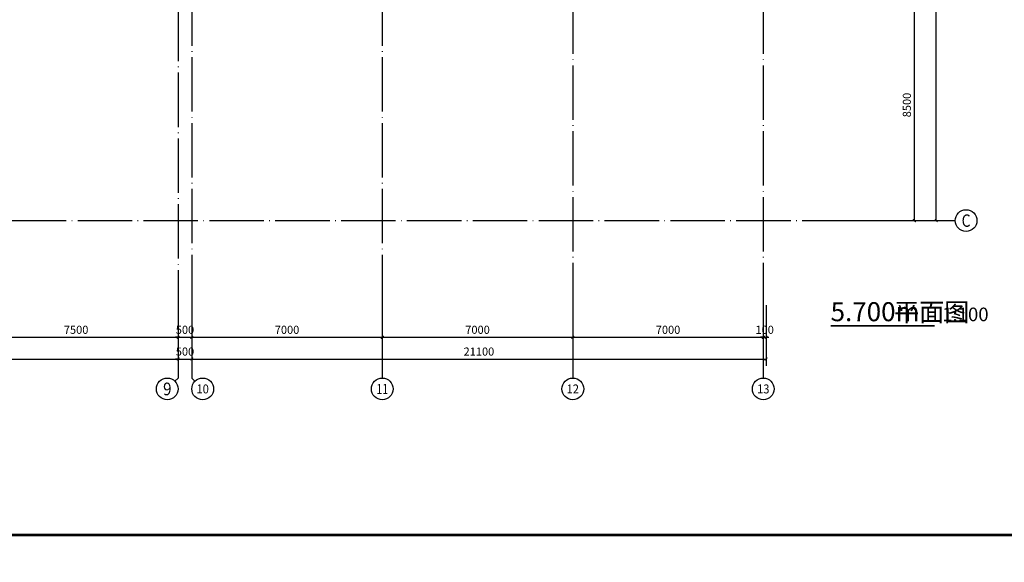
# Model space of a CAD drawing. Extents: x 162148 to 435815, y 4059 to 857119.
# Drawn here: x 338727 to 374907, y 281676 to 301626 of the extents above; entities that cross this region are included whole.
import ezdxf
from ezdxf.enums import TextEntityAlignment as Align

# ---------------------------------------------------------------- set-up
doc = ezdxf.new("R2010")
doc.units = 0
doc.header["$LTSCALE"] = 1000
doc.header["$MEASUREMENT"] = 0
doc.linetypes.add('DOTE', pattern=[2.42, 2, -0.2, 0.02, -0.2])
for name, color, linetype in [('AXIS', 3, 'Continuous'), ('AXIS_TEXT', 7, 'Continuous'), ('DIM_SYMB', 3, 'Continuous'), ('DOTE', 1, 'Continuous'), ('TK', 7, 'Continuous'), ('TK-WHITE', 7, 'Continuous')]:
    doc.layers.add(name, color=color, linetype=linetype)
doc.styles.add('_TCH_AXIS', font='COMPLEX', dxfattribs={"bigfont": '_HZTXT'})
doc.styles.add('_TCH_DIM_T3', font='SIMPLEX', dxfattribs={"width": 0.705882, "bigfont": 'GBCBIG'})
doc.styles.add('COMPLEX', font='COMPLEX')
doc.styles.get("Standard").update_dxf_attribs({"font": 'gbenor.shx', "bigfont": 'gbcbig.shx'})
doc.styles.add('TK_宋体', font='txt')
doc.styles.add('宋体', font='txt')
doc.dimstyles.new('_TCH_ARCH&&100', dxfattribs={"dimtxt": 297.5, "dimasz": 100, "dimexe": 250, "dimexo": 300, "dimgap": 126.25, "dimtad": 1, "dimdec": 0, "dimzin": 0, "dimdsep": 46, "dimtxsty": '_TCH_DIM_T3', "dimblk": 'ARCHTICK', "dimcen": 0.09, "dimclrt": 7, "dimazin": 2, "dimtfac": 1, "dimtdec": 0, "dimtix": 1, "dimtmove": 2, "dimatfit": 3, "dimfxl": 0, "dimtolj": 1, "dimtzin": 0, "dimarcsym": 0})

# ---------------------------------------------------------------- blocks, each defined once
blk = doc.blocks.new('lzA1_0.5_1')
at = {"layer": 'TK-WHITE'}
for points, const_width in [([(0, 0), (1261, 0), (1261, 594), (0, 594)], 0.01), ([(25, 10), (1251, 10), (1251, 584), (25, 584)], 1)]:
    blk.add_lwpolyline(points, close=True, dxfattribs=dict(at, const_width=const_width))
at = {"layer": 'TK', "style": 'TK_宋体', "flags": 3}
for tag, p in [('LZHQ_N会签5_T5_H2', (7.5, 574)), ('LZHQ_N会签6_T5_H2', (12.5, 574)), ('LZHQ_N会签8_T5_H2', (22.5, 574)), ('LZHQ_N会签7_T5_H2', (17.06, 572.24)), ('LZHQ_N会签5_T6_H5', (7.5, 554)), ('LZHQ_N会签6_T6_H5', (12.5, 554)), ('LZHQ_N会签7_T6_H5', (17.5, 554)), ('LZHQ_N会签8_T6_H5', (22.5, 554)), ('LZHQ_N会签5_T5_H2', (7.5, 534)), ('LZHQ_N会签6_T5_H2', (12.5, 534)), ('LZHQ_N会签7_T5_H2', (17.5, 534)), ('LZHQ_N会签8_T5_H2', (22.5, 534)), ('LZHQ_N会签1_T5_H2', (7.5, 514)), ('LZHQ_N会签2_T5_H2', (12.5, 514)), ('LZHQ_N会签3_T5_H2', (17.5, 514)), ('LZHQ_N会签4_T5_H2', (22.5, 514)), ('LZHQ_N会签1_T6_H5', (7.5, 494)), ('LZHQ_N会签2_T6_H5', (12.5, 494)), ('LZHQ_N会签3_T6_H5', (17.5, 494)), ('LZHQ_N会签4_T6_H5', (22.5, 494)), ('LZHQ_N会签1_T5_H2', (7.5, 474)), ('LZHQ_N会签2_T5_H2', (12.5, 474)), ('LZHQ_N会签3_T5_H2', (17.5, 474)), ('LZHQ_N会签4_T5_H2', (22.5, 474))]:
    blk.add_attdef(tag, text='', height=1.8, rotation=90, dxfattribs=at).set_placement(p, align=Align.MIDDLE_CENTER)
at = {"layer": 'TK', "style": '宋体', "flags": 3}
blk.add_attdef('LZBARCODE_T1', text='', height=3, rotation=90, dxfattribs=at).set_placement((1251, 10, 0), align=Align.TOP_LEFT)
at = {"layer": 'TK', "style": '宋体', "width": 0.75}
blk.add_attdef('LZTQINS', text='', height=3, dxfattribs=at).set_placement((1251, 10), align=Align.MIDDLE)
at = {"layer": 'TK', "style": '宋体', "flags": 3}
blk.add_attdef('LZFRAME', text='', height=3, dxfattribs=at).set_placement((1245.21, 5.03), align=Align.MIDDLE)
blk = doc.blocks.new('_AXISO')
blk.add_circle((0, 0), 0.5)
at = {"layer": 'AXIS_TEXT', "style": 'COMPLEX'}
blk.add_attdef('A', text='', height=0.56, dxfattribs=at).set_placement((-0.25, -0.28), (0.25, -0.28), align=Align.FIT)
blk = doc.blocks.new('_ArchTick')
at = {"color": 0, "linetype": 'ByBlock', "const_width": 0.4}
blk.add_lwpolyline([(-0.5, -0.5), (0.5, 0.5)], dxfattribs=at)
blk = doc.blocks.new('*D548')
at = {"layer": 'AXIS', "color": 0, "lineweight": -2, "transparency": 16777216}
for p, q in [((369401, 302739), (371851, 302739)), ((371601, 294239), (371601, 302739)), ((369401, 294239), (371851, 294239))]:
    blk.add_line(p, q, dxfattribs=at)
at = {"layer": 'Defpoints', "color": 0, "transparency": 16777216}
for p in [(369101, 302739), (371601, 302739), (369101, 294239)]:
    blk.add_point(p, dxfattribs=at)
at = {"layer": 'AXIS', "color": 0, "lineweight": -2, "transparency": 16777216, "xscale": 100, "yscale": 100, "zscale": 100}
for p, rotation in [((371601, 302739), 90), ((371601, 294239), 270)]:
    blk.add_blockref('_ArchTick', p, dxfattribs=dict(at, rotation=rotation))
at = {"layer": 'AXIS', "color": 7, "transparency": 16777216, "insert": (371326, 298489), "char_height": 297.5, "attachment_point": 5, "rotation": 90, "style": '_TCH_DIM_T3'}
blk.add_mtext('\\A1;8500', dxfattribs=at)
blk = doc.blocks.new('*D556')
at = {"layer": 'AXIS', "color": 0, "lineweight": -2, "transparency": 16777216}
for p, q in [((369401, 324479), (372651, 324479)), ((372401, 294239), (372401, 324479)), ((369401, 294239), (372651, 294239))]:
    blk.add_line(p, q, dxfattribs=at)
at = {"layer": 'Defpoints', "color": 0, "transparency": 16777216}
for p in [(369101, 324479), (372401, 324479), (369101, 294239)]:
    blk.add_point(p, dxfattribs=at)
at = {"layer": 'AXIS', "color": 0, "lineweight": -2, "transparency": 16777216, "xscale": 100, "yscale": 100, "zscale": 100}
for p, rotation in [((372401, 324479), 90), ((372401, 294239), 270)]:
    blk.add_blockref('_ArchTick', p, dxfattribs=dict(at, rotation=rotation))
at = {"layer": 'AXIS', "color": 7, "transparency": 16777216, "insert": (372126, 309359), "char_height": 297.5, "attachment_point": 5, "rotation": 90, "style": '_TCH_DIM_T3'}
blk.add_mtext('\\A1;30240', dxfattribs=at)
blk = doc.blocks.new('*D584')
at = {"layer": 'AXIS', "color": 0, "lineweight": -2, "transparency": 16777216}
for p, q in [((337051, 291132), (337051, 289700)), ((344551, 291132), (344551, 289700)), ((337051, 289950), (344551, 289950))]:
    blk.add_line(p, q, dxfattribs=at)
at = {"layer": 'Defpoints', "color": 0, "transparency": 16777216}
for p in [(337051, 291432), (344551, 291432), (344551, 289950)]:
    blk.add_point(p, dxfattribs=at)
at = {"layer": 'AXIS', "color": 0, "lineweight": -2, "transparency": 16777216, "xscale": 100, "yscale": 100, "zscale": 100, "rotation": 180}
blk.add_blockref('_ArchTick', (337051, 289950), dxfattribs=at)
at = {"layer": 'AXIS', "color": 0, "lineweight": -2, "transparency": 16777216, "xscale": 100, "yscale": 100, "zscale": 100}
blk.add_blockref('_ArchTick', (344551, 289950), dxfattribs=at)
at = {"layer": 'AXIS', "color": 7, "transparency": 16777216, "insert": (340801, 290225), "char_height": 297.5, "attachment_point": 5, "style": '_TCH_DIM_T3'}
blk.add_mtext('\\A1;7500', dxfattribs=at)
blk = doc.blocks.new('*D585')
at = {"layer": 'AXIS', "color": 0, "lineweight": -2, "transparency": 16777216}
for p, q in [((344551, 291132), (344551, 289700)), ((345051, 291132), (345051, 289700)), ((344551, 289950), (344451, 289950)), ((344551, 289950), (345051, 289950)), ((345051, 289950), (345151, 289950))]:
    blk.add_line(p, q, dxfattribs=at)
at = {"layer": 'Defpoints', "color": 0, "transparency": 16777216}
for p in [(344551, 291432), (345051, 291432), (345051, 289950)]:
    blk.add_point(p, dxfattribs=at)
at = {"layer": 'AXIS', "color": 0, "lineweight": -2, "transparency": 16777216, "xscale": 100, "yscale": 100, "zscale": 100}
blk.add_blockref('_ArchTick', (344551, 289950), dxfattribs=at)
at = {"layer": 'AXIS', "color": 0, "lineweight": -2, "transparency": 16777216, "xscale": 100, "yscale": 100, "zscale": 100, "rotation": 180}
blk.add_blockref('_ArchTick', (345051, 289950), dxfattribs=at)
at = {"layer": 'AXIS', "color": 7, "transparency": 16777216, "insert": (344801, 290225), "char_height": 297.5, "attachment_point": 5, "style": '_TCH_DIM_T3'}
blk.add_mtext('\\A1;500', dxfattribs=at)
blk = doc.blocks.new('*D586')
at = {"layer": 'AXIS', "color": 0, "lineweight": -2, "transparency": 16777216}
for p, q in [((345051, 291132), (345051, 289700)), ((352051, 291132), (352051, 289700)), ((345051, 289950), (352051, 289950))]:
    blk.add_line(p, q, dxfattribs=at)
at = {"layer": 'Defpoints', "color": 0, "transparency": 16777216}
for p in [(345051, 291432), (352051, 291432), (352051, 289950)]:
    blk.add_point(p, dxfattribs=at)
at = {"layer": 'AXIS', "color": 0, "lineweight": -2, "transparency": 16777216, "xscale": 100, "yscale": 100, "zscale": 100, "rotation": 180}
blk.add_blockref('_ArchTick', (345051, 289950), dxfattribs=at)
at = {"layer": 'AXIS', "color": 0, "lineweight": -2, "transparency": 16777216, "xscale": 100, "yscale": 100, "zscale": 100}
blk.add_blockref('_ArchTick', (352051, 289950), dxfattribs=at)
at = {"layer": 'AXIS', "color": 7, "transparency": 16777216, "insert": (348551, 290225), "char_height": 297.5, "attachment_point": 5, "style": '_TCH_DIM_T3'}
blk.add_mtext('\\A1;7000', dxfattribs=at)
blk = doc.blocks.new('*D587')
at = {"layer": 'AXIS', "color": 0, "lineweight": -2, "transparency": 16777216}
for p, q in [((352051, 291132), (352051, 289700)), ((359051, 291132), (359051, 289700)), ((352051, 289950), (359051, 289950))]:
    blk.add_line(p, q, dxfattribs=at)
at = {"layer": 'Defpoints', "color": 0, "transparency": 16777216}
for p in [(352051, 291432), (359051, 291432), (359051, 289950)]:
    blk.add_point(p, dxfattribs=at)
at = {"layer": 'AXIS', "color": 0, "lineweight": -2, "transparency": 16777216, "xscale": 100, "yscale": 100, "zscale": 100, "rotation": 180}
blk.add_blockref('_ArchTick', (352051, 289950), dxfattribs=at)
at = {"layer": 'AXIS', "color": 0, "lineweight": -2, "transparency": 16777216, "xscale": 100, "yscale": 100, "zscale": 100}
blk.add_blockref('_ArchTick', (359051, 289950), dxfattribs=at)
at = {"layer": 'AXIS', "color": 7, "transparency": 16777216, "insert": (355551, 290225), "char_height": 297.5, "attachment_point": 5, "style": '_TCH_DIM_T3'}
blk.add_mtext('\\A1;7000', dxfattribs=at)
blk = doc.blocks.new('*D588')
at = {"layer": 'AXIS', "color": 0, "lineweight": -2, "transparency": 16777216}
for p, q in [((359051, 291132), (359051, 289700)), ((366051, 291132), (366051, 289700)), ((359051, 289950), (366051, 289950))]:
    blk.add_line(p, q, dxfattribs=at)
at = {"layer": 'Defpoints', "color": 0, "transparency": 16777216}
for p in [(359051, 291432), (366051, 291432), (366051, 289950)]:
    blk.add_point(p, dxfattribs=at)
at = {"layer": 'AXIS', "color": 0, "lineweight": -2, "transparency": 16777216, "xscale": 100, "yscale": 100, "zscale": 100, "rotation": 180}
blk.add_blockref('_ArchTick', (359051, 289950), dxfattribs=at)
at = {"layer": 'AXIS', "color": 0, "lineweight": -2, "transparency": 16777216, "xscale": 100, "yscale": 100, "zscale": 100}
blk.add_blockref('_ArchTick', (366051, 289950), dxfattribs=at)
at = {"layer": 'AXIS', "color": 7, "transparency": 16777216, "insert": (362551, 290225), "char_height": 297.5, "attachment_point": 5, "style": '_TCH_DIM_T3'}
blk.add_mtext('\\A1;7000', dxfattribs=at)
blk = doc.blocks.new('*D589')
at = {"layer": 'AXIS', "color": 0, "lineweight": -2, "transparency": 16777216}
for p, q in [((366051, 291132), (366051, 289700)), ((366151, 291132), (366151, 289700)), ((366051, 289950), (365951, 289950)), ((366051, 289950), (366151, 289950)), ((366151, 289950), (366251, 289950))]:
    blk.add_line(p, q, dxfattribs=at)
at = {"layer": 'Defpoints', "color": 0, "transparency": 16777216}
for p in [(366051, 291432), (366151, 291432), (366151, 289950)]:
    blk.add_point(p, dxfattribs=at)
at = {"layer": 'AXIS', "color": 0, "lineweight": -2, "transparency": 16777216, "xscale": 100, "yscale": 100, "zscale": 100}
blk.add_blockref('_ArchTick', (366051, 289950), dxfattribs=at)
at = {"layer": 'AXIS', "color": 0, "lineweight": -2, "transparency": 16777216, "xscale": 100, "yscale": 100, "zscale": 100, "rotation": 180}
blk.add_blockref('_ArchTick', (366151, 289950), dxfattribs=at)
at = {"layer": 'AXIS', "color": 7, "transparency": 16777216, "insert": (366101, 290225), "char_height": 297.5, "attachment_point": 5, "style": '_TCH_DIM_T3'}
blk.add_mtext('\\A1;100', dxfattribs=at)
blk = doc.blocks.new('*D592')
at = {"layer": 'AXIS', "color": 0, "lineweight": -2, "transparency": 16777216}
for p, q in [((302551, 291132), (302551, 288900)), ((344551, 291132), (344551, 288900)), ((302551, 289150), (344551, 289150))]:
    blk.add_line(p, q, dxfattribs=at)
at = {"layer": 'Defpoints', "color": 0, "transparency": 16777216}
for p in [(302551, 291432), (344551, 291432), (344551, 289150)]:
    blk.add_point(p, dxfattribs=at)
at = {"layer": 'AXIS', "color": 0, "lineweight": -2, "transparency": 16777216, "xscale": 100, "yscale": 100, "zscale": 100, "rotation": 180}
blk.add_blockref('_ArchTick', (302551, 289150), dxfattribs=at)
at = {"layer": 'AXIS', "color": 0, "lineweight": -2, "transparency": 16777216, "xscale": 100, "yscale": 100, "zscale": 100}
blk.add_blockref('_ArchTick', (344551, 289150), dxfattribs=at)
at = {"layer": 'AXIS', "color": 7, "transparency": 16777216, "insert": (323551, 289425), "char_height": 297.5, "attachment_point": 5, "style": '_TCH_DIM_T3'}
blk.add_mtext('\\A1;42000', dxfattribs=at)
blk = doc.blocks.new('*D593')
at = {"layer": 'AXIS', "color": 0, "lineweight": -2, "transparency": 16777216}
for p, q in [((344551, 291132), (344551, 288900)), ((345051, 291132), (345051, 288900)), ((344551, 289150), (344451, 289150)), ((344551, 289150), (345051, 289150)), ((345051, 289150), (345151, 289150))]:
    blk.add_line(p, q, dxfattribs=at)
at = {"layer": 'Defpoints', "color": 0, "transparency": 16777216}
for p in [(344551, 291432), (345051, 291432), (345051, 289150)]:
    blk.add_point(p, dxfattribs=at)
at = {"layer": 'AXIS', "color": 0, "lineweight": -2, "transparency": 16777216, "xscale": 100, "yscale": 100, "zscale": 100}
blk.add_blockref('_ArchTick', (344551, 289150), dxfattribs=at)
at = {"layer": 'AXIS', "color": 0, "lineweight": -2, "transparency": 16777216, "xscale": 100, "yscale": 100, "zscale": 100, "rotation": 180}
blk.add_blockref('_ArchTick', (345051, 289150), dxfattribs=at)
at = {"layer": 'AXIS', "color": 7, "transparency": 16777216, "insert": (344801, 289425), "char_height": 297.5, "attachment_point": 5, "style": '_TCH_DIM_T3'}
blk.add_mtext('\\A1;500', dxfattribs=at)
blk = doc.blocks.new('*D594')
at = {"layer": 'AXIS', "color": 0, "lineweight": -2, "transparency": 16777216}
for p, q in [((345051, 291132), (345051, 288900)), ((366151, 291132), (366151, 288900)), ((345051, 289150), (366151, 289150))]:
    blk.add_line(p, q, dxfattribs=at)
at = {"layer": 'Defpoints', "color": 0, "transparency": 16777216}
for p in [(345051, 291432), (366151, 291432), (366151, 289150)]:
    blk.add_point(p, dxfattribs=at)
at = {"layer": 'AXIS', "color": 0, "lineweight": -2, "transparency": 16777216, "xscale": 100, "yscale": 100, "zscale": 100, "rotation": 180}
blk.add_blockref('_ArchTick', (345051, 289150), dxfattribs=at)
at = {"layer": 'AXIS', "color": 0, "lineweight": -2, "transparency": 16777216, "xscale": 100, "yscale": 100, "zscale": 100}
blk.add_blockref('_ArchTick', (366151, 289150), dxfattribs=at)
at = {"layer": 'AXIS', "color": 7, "transparency": 16777216, "insert": (355601, 289425), "char_height": 297.5, "attachment_point": 5, "style": '_TCH_DIM_T3'}
blk.add_mtext('\\A1;21100', dxfattribs=at)

msp = doc.modelspace()

# ---------------------------------------------------------------- linework, layer by layer
at = {"layer": 'AXIS'}
for p, q in [((369101.45, 294238.51), (373101.45, 294238.51)), ((344550.81, 291431.87), (344550.81, 288450.47)), ((344550.81, 291431.87), (344550.81, 288450.47)), ((345050.81, 291431.87), (345050.81, 288450.47)), ((352050.81, 291431.87), (352050.81, 288450.47)), ((359050.81, 291431.87), (359050.81, 288450.47)), ((366050.81, 291431.87), (366050.81, 288450.47)), ((344433.65, 288333.32), (344550.81, 288450.47)), ((345167.97, 288333.32), (345050.81, 288450.47))]:
    msp.add_line(p, q, dxfattribs=at)
at = {"layer": 'DIM_SYMB', "const_width": 70}
msp.add_lwpolyline([(368524.49, 290370.67), (372345.7, 290370.67)], dxfattribs=at)
at = {"layer": 'DOTE', "linetype": 'DOTE'}
for p, q in [((345050.81, 331705.83), (345050.81, 291286.44)), ((352050.81, 331705.83), (352050.81, 291286.44)), ((359050.81, 331405.83), (359050.81, 291286.44)), ((366050.81, 331405.83), (366050.81, 291286.44)), ((344550.81, 331140.18), (344550.81, 291431.87)), ((282778.48, 294238.51), (369101.45, 294238.51))]:
    msp.add_line(p, q, dxfattribs=at)

# ---------------------------------------------------------------- block references
at = {"xscale": 100, "yscale": 100, "zscale": 100}
msp.add_blockref('lzA1_0.5_1', (273652.77, 281676.94), dxfattribs=at)
at = {"layer": 'AXIS'}
ref = msp.add_blockref('_AXISO', (373501.45, 294238.51), dxfattribs=dict(at, xscale=800, yscale=800, zscale=800))
ref.add_attrib('A', 'C', dxfattribs={"layer": 'AXIS_TEXT', "height": 455.69, "style": '_TCH_AXIS'}).set_placement((373338.7, 294010.66), (373664.2, 294010.66), align=Align.FIT)
ref = msp.add_blockref('_AXISO', (344150.81, 288050.47), dxfattribs=dict(at, xscale=800, yscale=800, zscale=800))
ref.add_attrib('A', '9', dxfattribs={"layer": 'AXIS_TEXT', "height": 465.95, "style": '_TCH_AXIS'}).set_placement((343995.49, 287817.5), (344306.12, 287817.5), align=Align.FIT)
ref = msp.add_blockref('_AXISO', (345450.81, 288050.47), dxfattribs=dict(at, xscale=800, yscale=800, zscale=800))
ref.add_attrib('A', '10', dxfattribs={"layer": 'AXIS_TEXT', "height": 328.445, "style": '_TCH_AXIS'}).set_placement((345224.02, 287886.25), (345677.59, 287886.25), align=Align.FIT)
ref = msp.add_blockref('_AXISO', (352050.81, 288050.47), dxfattribs=dict(at, xscale=800, yscale=800, zscale=800))
ref.add_attrib('A', '11', dxfattribs={"layer": 'AXIS_TEXT', "height": 368.763, "style": '_TCH_AXIS'}).set_placement((351840.09, 287866.09), (352261.53, 287866.09), align=Align.FIT)
ref = msp.add_blockref('_AXISO', (359050.81, 288050.47), dxfattribs=dict(at, xscale=800, yscale=800, zscale=800))
ref.add_attrib('A', '12', dxfattribs={"layer": 'AXIS_TEXT', "height": 328.445, "style": '_TCH_AXIS'}).set_placement((358824.02, 287886.25), (359277.59, 287886.25), align=Align.FIT)
ref = msp.add_blockref('_AXISO', (366050.81, 288050.47), dxfattribs=dict(at, xscale=800, yscale=800, zscale=800))
ref.add_attrib('A', '13', dxfattribs={"layer": 'AXIS_TEXT', "height": 328.445, "style": '_TCH_AXIS'}).set_placement((365824.02, 287886.25), (366277.59, 287886.25), align=Align.FIT)

# ---------------------------------------------------------------- texts
at = {"layer": 'DIM_SYMB', "color": 7}
for s, height, p in [('5.700m', 700, (368524.49, 290540.46)), ('平面图', 675.177, (370857.82, 290540.46)), ('1:100', 500, (372625.7, 290540.46))]:
    msp.add_text(s, height=height, dxfattribs=at).set_placement(p)

# ---------------------------------------------------------------- dimensions: what is measured, and where the dimension line sits
at = {"layer": 'AXIS'}
for p1, p2, distance, picture, middle in [((369101.45, 294238.51), (369101.45, 324478.51), -3300, '*D556', (372126.45, 309358.51)), ((369101.45, 294238.51), (369101.45, 302738.51), -2500, '*D548', (371326.45, 298488.51)), ((302550.81, 291431.87), (344550.81, 291431.87), -2281.4, '*D592', (323550.81, 289425.47)), ((337050.81, 291431.87), (344550.81, 291431.87), -1481.4, '*D584', (340800.81, 290225.47)), ((344550.81, 291431.87), (345050.81, 291431.87), -1481.4, '*D585', (344800.81, 290225.47)), ((344550.81, 291431.87), (345050.81, 291431.87), -2281.4, '*D593', (344800.81, 289425.47)), ((345050.81, 291431.87), (352050.81, 291431.87), -1481.4, '*D586', (348550.81, 290225.47)), ((345050.81, 291431.87), (366150.81, 291431.87), -2281.4, '*D594', (355600.81, 289425.47)), ((352050.81, 291431.87), (359050.81, 291431.87), -1481.4, '*D587', (355550.81, 290225.47)), ((359050.81, 291431.87), (366050.81, 291431.87), -1481.4, '*D588', (362550.81, 290225.47)), ((366050.81, 291431.87), (366150.81, 291431.87), -1481.4, '*D589', (366100.81, 290225.47))]:
    dim = msp.add_aligned_dim(p1=p1, p2=p2, distance=distance, dimstyle='_TCH_ARCH&&100', dxfattribs=at)
    dim.commit()
    dim.dimension.update_dxf_attribs({"geometry": picture, "text_midpoint": middle})

doc.saveas('drawing.dxf')
